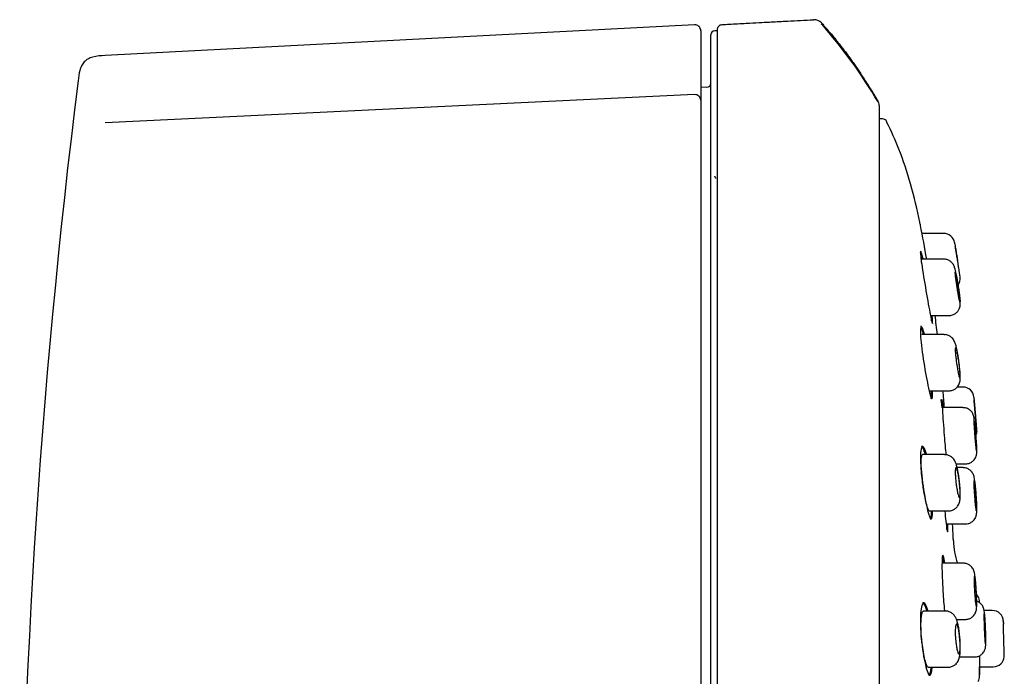
# Model space of a CAD drawing. Units: millimetres. Extents: x -18 to 293, y -18 to 413.
# Drawn here: x 211 to 260, y 380 to 413 of the extents above; entities that cross this region are included whole.
import ezdxf

# ---------------------------------------------------------------- set-up
doc = ezdxf.new("R2010")
doc.units = ezdxf.units.MM
for name, color, linetype in [('$DDT_AUDIT_GENERATED_(17A)', 7, 'Continuous'), ('$DDT_AUDIT_GENERATED_(7A)', 7, 'Continuous'), ('$DDT_AUDIT_GENERATED_(82)', 7, 'Continuous'), ('$DDT_AUDIT_GENERATED_(91)', 7, 'Continuous'), ('Default', 7, 'Continuous')]:
    doc.layers.add(name, color=color, linetype=linetype)

# ---------------------------------------------------------------- blocks, each defined once
blk = doc.blocks.new('SE1')
at = {"layer": '$DDT_AUDIT_GENERATED_(17A)', "color": 7, "linetype": 'Continuous'}
for p, q in [((256.508, 402.352), (255.432, 402.352)), ((256.513, 401.071), (255.389, 401.071)), ((255.846, 398.271), (256.78, 398.271)), ((256.528, 397.314), (255.413, 397.314)), ((257.465, 394.702), (257.179, 394.702)), ((255.823, 394.514), (256.767, 394.514)), ((257.467, 393.681), (256.435, 393.681)), ((256.551, 391.339), (255.459, 391.339)), ((257.125, 390.881), (257.601, 390.881)), ((257.474, 390.689), (257.181, 390.689)), ((255.789, 388.539), (256.746, 388.539)), ((256.63, 387.889), (257.594, 387.889)), ((257.485, 385.93), (256.445, 385.93)), ((256.581, 383.552), (255.504, 383.552)), ((258.93, 383.577), (258.525, 383.577)), ((257.146, 383.13), (257.584, 383.13)), ((259.477, 383.051), (259.477, 383.079)), ((259.479, 382.979), (259.477, 383.068)), ((259.477, 383.063), (259.48, 382.926)), ((257.297, 381.264), (258.044, 381.264)), ((255.737, 380.752), (256.719, 380.752)), ((258.296, 380.777), (258.979, 380.777))]:
    blk.add_line(p, q, dxfattribs=at)
for centre, start, end in [((256.507, 401.802), 10.0234, 89.8789), ((256.785, 400.102), 323.6433, 8.6675), ((257.464, 394.152), 4.8725, 89.8133), ((257.603, 392.452), 337.7279, 4.5327), ((258.929, 383.027), 1.661, 90.3347), ((258.979, 381.327), 269.9831, 354.8955)]:
    blk.add_arc(centre, 0.55, start, end, dxfattribs=at)
for points, knots in [([(257.048, 401.899), (257.048, 401.899), (257.048, 401.898), (257.049, 401.896), (257.05, 401.888), (257.054, 401.863), (257.061, 401.825), (257.068, 401.787), (257.077, 401.734), (257.088, 401.671), (257.099, 401.606), (257.112, 401.529), (257.126, 401.446), (257.141, 401.361), (257.156, 401.267), (257.172, 401.172), (257.182, 401.111), (257.193, 401.048), (257.203, 400.986)], [0.7398918, 0.7398918, 0.7398918, 0.7398918, 0.7538894, 0.7538894, 0.7538894, 0.8058302, 0.8058302, 0.8058302, 0.8579603, 0.8579603, 0.8579603, 0.9110051, 0.9110051, 0.9110051, 0.9652395, 0.9652395, 0.9652395, 1, 1, 1, 1]), ([(257.209, 400.952), (257.195, 401.037), (257.181, 401.123), (257.168, 401.203), (257.154, 401.283), (257.142, 401.359), (257.13, 401.425), (257.119, 401.491), (257.11, 401.548), (257.102, 401.593), (257.094, 401.636), (257.089, 401.668), (257.086, 401.686), (257.084, 401.696), (257.083, 401.702), (257.083, 401.702)], [0, 0, 0, 0, 0.0546438, 0.0546438, 0.0546438, 0.1093049, 0.1093049, 0.1093049, 0.1636758, 0.1636758, 0.1636758, 0.217332, 0.217332, 0.217332, 0.2501599, 0.2501599, 0.2501599, 0.2501599]), ([(257.236, 399.715), (257.224, 399.793), (257.202, 399.932), (257.164, 400.153), (257.126, 400.35), (257.09, 400.519), (257.063, 400.624), (257.033, 400.711), (256.993, 400.796), (256.929, 400.887), (256.835, 400.974), (256.706, 401.041), (256.588, 401.075), (256.526, 401.068), (256.512, 401.066)], [0, 0, 0, 0, 0.108537, 0.225143, 0.34298, 0.463156, 0.591967, 0.655539, 0.708178, 0.760382, 0.828006, 0.899782, 0.981676, 1, 1, 1, 1]), ([(257.326, 400.202), (257.326, 400.202), (257.326, 400.202), (257.326, 400.202), (257.326, 400.204), (257.324, 400.22), (257.319, 400.249), (257.315, 400.278), (257.308, 400.32), (257.3, 400.373), (257.292, 400.426), (257.282, 400.49), (257.271, 400.561), (257.26, 400.633), (257.247, 400.712), (257.234, 400.794), (257.226, 400.846), (257.217, 400.899), (257.209, 400.952)], [0.7502584, 0.7502584, 0.7502584, 0.7502584, 0.7537795, 0.7537795, 0.7537795, 0.8065701, 0.8065701, 0.8065701, 0.8593672, 0.8593672, 0.8593672, 0.9125284, 0.9125284, 0.9125284, 0.9662841, 0.9662841, 0.9662841, 1, 1, 1, 1]), ([(257.177, 399.671), (257.164, 399.755), (257.15, 399.841), (257.139, 399.92), (257.127, 400), (257.116, 400.076), (257.108, 400.142), (257.099, 400.208), (257.093, 400.265), (257.089, 400.31), (257.084, 400.353), (257.083, 400.385), (257.083, 400.403), (257.084, 400.415), (257.085, 400.42), (257.088, 400.42)], [0, 0, 0, 0, 0.0543032, 0.0543032, 0.0543032, 0.1086384, 0.1086384, 0.1086384, 0.1624822, 0.1624822, 0.1624822, 0.2155746, 0.2155746, 0.2155746, 0.2497303, 0.2497303, 0.2497303, 0.2497303]), ([(257.092, 400.415), (257.098, 400.406), (257.105, 400.382), (257.114, 400.346), (257.124, 400.31), (257.135, 400.261), (257.147, 400.202), (257.159, 400.143), (257.172, 400.073), (257.186, 399.997), (257.199, 399.921), (257.213, 399.837), (257.227, 399.753), (257.24, 399.669), (257.254, 399.581), (257.265, 399.498), (257.277, 399.416), (257.288, 399.335), (257.297, 399.263), (257.305, 399.193), (257.313, 399.128), (257.318, 399.077), (257.323, 399.026), (257.326, 398.985), (257.326, 398.959)], [0.2681994, 0.2681994, 0.2681994, 0.2681994, 0.3208736, 0.3208736, 0.3208736, 0.3740774, 0.3740774, 0.3740774, 0.4280256, 0.4280256, 0.4280256, 0.4825813, 0.4825813, 0.4825813, 0.5373401, 0.5373401, 0.5373401, 0.5918353, 0.5918353, 0.5918353, 0.6457502, 0.6457502, 0.6457502, 0.6990323, 0.6990323, 0.6990323, 0.6990323]), ([(256.779, 398.275), (256.792, 398.273), (256.861, 398.265), (256.991, 398.304), (257.127, 398.385), (257.222, 398.483), (257.282, 398.584), (257.316, 398.678), (257.331, 398.758), (257.335, 398.82), (257.335, 398.879), (257.331, 398.957), (257.32, 399.082), (257.3, 399.26), (257.273, 399.466), (257.25, 399.631), (257.237, 399.709), (257.236, 399.715)], [0, 0, 0, 0, 0.016145, 0.107217, 0.181725, 0.24573, 0.301928, 0.351034, 0.393481, 0.42948, 0.473117, 0.548378, 0.660068, 0.767333, 0.88008, 0.991863, 1, 1, 1, 1]), ([(257.323, 398.921), (257.322, 398.921), (257.322, 398.921), (257.322, 398.921), (257.319, 398.922), (257.313, 398.937), (257.306, 398.965), (257.299, 398.993), (257.289, 399.035), (257.279, 399.087), (257.268, 399.14), (257.256, 399.204), (257.243, 399.275), (257.231, 399.347), (257.217, 399.427), (257.203, 399.509), (257.194, 399.562), (257.186, 399.617), (257.177, 399.671)], [0.7497799, 0.7497799, 0.7497799, 0.7497799, 0.7518795, 0.7518795, 0.7518795, 0.8046405, 0.8046405, 0.8046405, 0.8576867, 0.8576867, 0.8576867, 0.9112889, 0.9112889, 0.9112889, 0.9655188, 0.9655188, 0.9655188, 1, 1, 1, 1]), ([(257.256, 396.043), (257.251, 396.078), (257.237, 396.182), (257.205, 396.37), (257.165, 396.579), (257.121, 396.768), (257.082, 396.895), (257.028, 397.015), (256.962, 397.113), (256.868, 397.205), (256.742, 397.277), (256.618, 397.316), (256.548, 397.31), (256.528, 397.308)], [0, 0, 0, 0, 0.050947, 0.177236, 0.305468, 0.439099, 0.589017, 0.664468, 0.733473, 0.80225, 0.881801, 0.969476, 1, 1, 1, 1]), ([(257.147, 395.914), (257.135, 395.998), (257.124, 396.083), (257.114, 396.162), (257.105, 396.242), (257.097, 396.318), (257.092, 396.384), (257.087, 396.449), (257.084, 396.506), (257.083, 396.55), (257.083, 396.594), (257.085, 396.627), (257.089, 396.645), (257.093, 396.664), (257.1, 396.669), (257.108, 396.66), (257.116, 396.651), (257.127, 396.628), (257.138, 396.593), (257.15, 396.557), (257.163, 396.508), (257.176, 396.45), (257.189, 396.39), (257.203, 396.32), (257.217, 396.244), (257.231, 396.168), (257.244, 396.084), (257.257, 395.999), (257.269, 395.914), (257.28, 395.827), (257.29, 395.744), (257.3, 395.662), (257.308, 395.581), (257.314, 395.51), (257.32, 395.439), (257.324, 395.375), (257.325, 395.324), (257.327, 395.272), (257.327, 395.231), (257.324, 395.205), (257.322, 395.178), (257.317, 395.164), (257.311, 395.164), (257.304, 395.165), (257.296, 395.179), (257.286, 395.207), (257.276, 395.234), (257.265, 395.276), (257.253, 395.327), (257.24, 395.38), (257.227, 395.444), (257.213, 395.515), (257.199, 395.587), (257.185, 395.668), (257.172, 395.751), (257.163, 395.804), (257.155, 395.859), (257.147, 395.914)], [0, 0, 0, 0, 0.053776, 0.053776, 0.053776, 0.10759, 0.10759, 0.10759, 0.160851, 0.160851, 0.160851, 0.213547, 0.213547, 0.213547, 0.26616, 0.26616, 0.26616, 0.319203, 0.319203, 0.319203, 0.372971, 0.372971, 0.372971, 0.427409, 0.427409, 0.427409, 0.482164, 0.482164, 0.482164, 0.536762, 0.536762, 0.536762, 0.590833, 0.590833, 0.590833, 0.64426, 0.64426, 0.64426, 0.697185, 0.697185, 0.697185, 0.749932, 0.749932, 0.749932, 0.802879, 0.802879, 0.802879, 0.856331, 0.856331, 0.856331, 0.910416, 0.910416, 0.910416, 0.965015, 0.965015, 0.965015, 1, 1, 1, 1]), ([(256.767, 394.521), (256.804, 394.52), (256.891, 394.518), (257.03, 394.572), (257.151, 394.66), (257.235, 394.761), (257.288, 394.863), (257.317, 394.959), (257.331, 395.046), (257.336, 395.143), (257.335, 395.269), (257.324, 395.451), (257.304, 395.665), (257.28, 395.875), (257.263, 395.992), (257.256, 396.043)], [0, 0, 0, 0, 0.048139, 0.130812, 0.200428, 0.261816, 0.317137, 0.368368, 0.4214, 0.486527, 0.595592, 0.705886, 0.821285, 0.933529, 1, 1, 1, 1]), ([(258.012, 394.199), (258.012, 394.194), (258.014, 394.174), (258.017, 394.138), (258.02, 394.103), (258.024, 394.052), (258.029, 393.989), (258.035, 393.927), (258.041, 393.851), (258.048, 393.768), (258.055, 393.685), (258.063, 393.593), (258.07, 393.499), (258.075, 393.44), (258.08, 393.38), (258.085, 393.319)], [0.7524935, 0.7524935, 0.7524935, 0.7524935, 0.8057725, 0.8057725, 0.8057725, 0.8590707, 0.8590707, 0.8590707, 0.9125728, 0.9125728, 0.9125728, 0.9663664, 0.9663664, 0.9663664, 1, 1, 1, 1]), ([(258.106, 392.256), (258.102, 392.316), (258.092, 392.437), (258.075, 392.644), (258.056, 392.846), (258.039, 393.016), (258.026, 393.128), (258.016, 393.195), (258.006, 393.249), (257.982, 393.329), (257.936, 393.428), (257.845, 393.542), (257.709, 393.633), (257.572, 393.68), (257.496, 393.676), (257.467, 393.675)], [0, 0, 0, 0, 0.078155, 0.187175, 0.296023, 0.406181, 0.518392, 0.589376, 0.644448, 0.6774, 0.728009, 0.802305, 0.884419, 0.962272, 1, 1, 1, 1]), ([(258.087, 393.302), (258.08, 393.386), (258.073, 393.471), (258.066, 393.551), (258.06, 393.63), (258.054, 393.706), (258.048, 393.771), (258.043, 393.837), (258.038, 393.894), (258.034, 393.939), (258.03, 393.983), (258.028, 394.016), (258.026, 394.034), (258.025, 394.046), (258.025, 394.052), (258.025, 394.052)], [0, 0, 0, 0, 0.0539373, 0.0539373, 0.0539373, 0.1078794, 0.1078794, 0.1078794, 0.1617448, 0.1617448, 0.1617448, 0.2154327, 0.2154327, 0.2154327, 0.2500508, 0.2500508, 0.2500508, 0.2500508]), ([(258.085, 393.319), (258.093, 393.224), (258.101, 393.127), (258.108, 393.038), (258.115, 392.948), (258.122, 392.864), (258.128, 392.791), (258.134, 392.718), (258.139, 392.655), (258.143, 392.608), (258.147, 392.56), (258.149, 392.526), (258.151, 392.508), (258.151, 392.499), (258.152, 392.494), (258.152, 392.494)], [0, 0, 0, 0, 0.0540337, 0.0540337, 0.0540337, 0.1080766, 0.1080766, 0.1080766, 0.1619761, 0.1619761, 0.1619761, 0.2156067, 0.2156067, 0.2156067, 0.2447956, 0.2447956, 0.2447956, 0.2447956]), ([(258.147, 392.552), (258.147, 392.552), (258.147, 392.552), (258.147, 392.552), (258.147, 392.553), (258.146, 392.569), (258.144, 392.597), (258.141, 392.626), (258.138, 392.669), (258.134, 392.721), (258.13, 392.775), (258.124, 392.839), (258.119, 392.911), (258.113, 392.983), (258.106, 393.063), (258.1, 393.145), (258.096, 393.196), (258.091, 393.249), (258.087, 393.302)], [0.7501578, 0.7501578, 0.7501578, 0.7501578, 0.7523425, 0.7523425, 0.7523425, 0.8058034, 0.8058034, 0.8058034, 0.8592636, 0.8592636, 0.8592636, 0.9128248, 0.9128248, 0.9128248, 0.9665492, 0.9665492, 0.9665492, 1, 1, 1, 1]), ([(258.071, 392.281), (258.064, 392.365), (258.058, 392.45), (258.052, 392.53), (258.046, 392.609), (258.041, 392.685), (258.037, 392.751), (258.033, 392.816), (258.029, 392.873), (258.027, 392.918), (258.025, 392.962), (258.024, 392.995), (258.025, 393.013), (258.025, 393.025), (258.026, 393.031), (258.027, 393.031)], [0, 0, 0, 0, 0.0538458, 0.0538458, 0.0538458, 0.1076996, 0.1076996, 0.1076996, 0.1614311, 0.1614311, 0.1614311, 0.2149803, 0.2149803, 0.2149803, 0.2500214, 0.2500214, 0.2500214, 0.2500214]), ([(258.029, 393.026), (258.032, 393.016), (258.035, 392.992), (258.04, 392.956), (258.045, 392.919), (258.05, 392.869), (258.056, 392.81), (258.062, 392.75), (258.069, 392.68), (258.076, 392.604), (258.083, 392.528), (258.09, 392.445), (258.096, 392.361), (258.103, 392.277), (258.11, 392.191), (258.116, 392.109), (258.122, 392.027), (258.127, 391.947), (258.132, 391.876), (258.136, 391.805), (258.14, 391.741), (258.143, 391.69), (258.145, 391.638), (258.147, 391.597), (258.147, 391.57)], [0.2684168, 0.2684168, 0.2684168, 0.2684168, 0.3218633, 0.3218633, 0.3218633, 0.3754373, 0.3754373, 0.3754373, 0.4291957, 0.4291957, 0.4291957, 0.4831104, 0.4831104, 0.4831104, 0.5370848, 0.5370848, 0.5370848, 0.5910001, 0.5910001, 0.5910001, 0.6447681, 0.6447681, 0.6447681, 0.6983664, 0.6983664, 0.6983664, 0.6983664]), ([(257.601, 390.887), (257.643, 390.887), (257.73, 390.887), (257.866, 390.942), (257.981, 391.026), (258.06, 391.121), (258.11, 391.215), (258.137, 391.299), (258.149, 391.364), (258.152, 391.408), (258.154, 391.446), (258.153, 391.505), (258.15, 391.603), (258.14, 391.773), (258.128, 391.967), (258.115, 392.141), (258.108, 392.232), (258.106, 392.256)], [0, 0, 0, 0, 0.055871, 0.137106, 0.205592, 0.265258, 0.317107, 0.361069, 0.396553, 0.421708, 0.450162, 0.506076, 0.635396, 0.743231, 0.856801, 0.968492, 1, 1, 1, 1]), ([(258.145, 391.531), (258.145, 391.531), (258.145, 391.531), (258.145, 391.531), (258.143, 391.532), (258.14, 391.548), (258.137, 391.576), (258.133, 391.605), (258.128, 391.647), (258.123, 391.7), (258.117, 391.753), (258.111, 391.818), (258.104, 391.889), (258.098, 391.961), (258.091, 392.041), (258.084, 392.123), (258.08, 392.175), (258.075, 392.228), (258.071, 392.281)], [0.7500686, 0.7500686, 0.7500686, 0.7500686, 0.7518428, 0.7518428, 0.7518428, 0.8052937, 0.8052937, 0.8052937, 0.8588245, 0.8588245, 0.8588245, 0.9125095, 0.9125095, 0.9125095, 0.9663609, 0.9663609, 0.9663609, 1, 1, 1, 1]), ([(257.28, 390.11), (257.272, 390.172), (257.256, 390.299), (257.221, 390.507), (257.178, 390.711), (257.133, 390.867), (257.082, 390.995), (257.015, 391.106), (256.92, 391.209), (256.795, 391.29), (256.662, 391.337), (256.583, 391.334), (256.551, 391.332)], [0, 0, 0, 0, 0.093245, 0.226326, 0.364626, 0.513914, 0.612045, 0.697876, 0.774925, 0.859837, 0.951591, 1, 1, 1, 1]), ([(257.121, 389.939), (257.111, 390.022), (257.102, 390.107), (257.096, 390.185), (257.09, 390.264), (257.086, 390.34), (257.084, 390.405), (257.082, 390.47), (257.083, 390.527), (257.086, 390.572), (257.089, 390.616), (257.095, 390.649), (257.102, 390.668), (257.11, 390.688), (257.119, 390.693), (257.13, 390.685), (257.141, 390.677), (257.153, 390.654), (257.166, 390.619), (257.179, 390.584), (257.193, 390.535), (257.207, 390.476), (257.221, 390.417), (257.235, 390.346), (257.248, 390.269), (257.26, 390.193), (257.272, 390.109), (257.283, 390.024), (257.293, 389.94), (257.302, 389.853), (257.309, 389.77), (257.316, 389.688), (257.321, 389.608), (257.324, 389.537), (257.326, 389.467), (257.327, 389.403), (257.326, 389.351), (257.324, 389.3), (257.321, 389.259), (257.315, 389.231), (257.31, 389.204), (257.302, 389.189), (257.293, 389.189), (257.284, 389.189), (257.273, 389.203), (257.261, 389.23), (257.249, 389.257), (257.236, 389.298), (257.223, 389.35), (257.209, 389.402), (257.195, 389.467), (257.182, 389.539), (257.168, 389.611), (257.155, 389.691), (257.143, 389.775), (257.135, 389.828), (257.127, 389.884), (257.121, 389.939)], [0, 0, 0, 0, 0.053212, 0.053212, 0.053212, 0.106456, 0.106456, 0.106456, 0.159249, 0.159249, 0.159249, 0.211832, 0.211832, 0.211832, 0.264735, 0.264735, 0.264735, 0.318322, 0.318322, 0.318322, 0.372624, 0.372624, 0.372624, 0.427346, 0.427346, 0.427346, 0.482022, 0.482022, 0.482022, 0.536241, 0.536241, 0.536241, 0.589817, 0.589817, 0.589817, 0.642837, 0.642837, 0.642837, 0.695592, 0.695592, 0.695592, 0.748459, 0.748459, 0.748459, 0.801772, 0.801772, 0.801772, 0.855708, 0.855708, 0.855708, 0.910209, 0.910209, 0.910209, 0.964969, 0.964969, 0.964969, 1, 1, 1, 1]), ([(257.54, 390.685), (257.539, 390.685), (257.518, 390.686), (257.497, 390.685), (257.474, 390.683)], [0.96743426, 0.96743426, 0.96743426, 0.96743426, 0.96918744, 1, 1, 1, 1]), ([(258.116, 389.349), (258.113, 389.396), (258.105, 389.507), (258.089, 389.701), (258.07, 389.9), (258.05, 390.071), (258.032, 390.183), (258.013, 390.275), (257.975, 390.375), (257.917, 390.473), (257.827, 390.569), (257.7, 390.647), (257.573, 390.689), (257.499, 390.685), (257.474, 390.683)], [0, 0, 0, 0, 0.064318, 0.181185, 0.298491, 0.418673, 0.546013, 0.629904, 0.681713, 0.736258, 0.806856, 0.880946, 0.964618, 1, 1, 1, 1]), ([(256.746, 388.545), (256.77, 388.543), (256.847, 388.538), (256.981, 388.582), (257.111, 388.665), (257.204, 388.766), (257.265, 388.871), (257.301, 388.974), (257.322, 389.075), (257.334, 389.197), (257.337, 389.357), (257.33, 389.568), (257.314, 389.796), (257.296, 389.989), (257.283, 390.085), (257.28, 390.11)], [0, 0, 0, 0, 0.030958, 0.115581, 0.187104, 0.250844, 0.309811, 0.367508, 0.430705, 0.510805, 0.630758, 0.740507, 0.855351, 0.966883, 1, 1, 1, 1]), ([(258.056, 389.289), (258.05, 389.373), (258.044, 389.458), (258.04, 389.537), (258.035, 389.617), (258.031, 389.692), (258.029, 389.758), (258.026, 389.823), (258.025, 389.881), (258.025, 389.925), (258.024, 389.97), (258.025, 390.002), (258.027, 390.021), (258.029, 390.033), (258.031, 390.039), (258.033, 390.039)], [0, 0, 0, 0, 0.053713, 0.053713, 0.053713, 0.1074353, 0.1074353, 0.1074353, 0.161023, 0.161023, 0.161023, 0.2144755, 0.2144755, 0.2144755, 0.2499221, 0.2499221, 0.2499221, 0.2499221]), ([(258.037, 390.034), (258.041, 390.025), (258.046, 390.001), (258.052, 389.965), (258.058, 389.928), (258.064, 389.878), (258.071, 389.819), (258.078, 389.759), (258.085, 389.688), (258.092, 389.613), (258.099, 389.537), (258.105, 389.453), (258.112, 389.369), (258.118, 389.286), (258.124, 389.199), (258.129, 389.117), (258.133, 389.035), (258.138, 388.956), (258.141, 388.885), (258.144, 388.814), (258.146, 388.75), (258.147, 388.698), (258.148, 388.647), (258.148, 388.606), (258.146, 388.579)], [0.2679083, 0.2679083, 0.2679083, 0.2679083, 0.3214454, 0.3214454, 0.3214454, 0.3751612, 0.3751612, 0.3751612, 0.429047, 0.429047, 0.429047, 0.4830184, 0.4830184, 0.4830184, 0.536957, 0.536957, 0.536957, 0.5907635, 0.5907635, 0.5907635, 0.6443987, 0.6443987, 0.6443987, 0.6978959, 0.6978959, 0.6978959, 0.6978959]), ([(257.594, 387.894), (257.644, 387.895), (257.737, 387.899), (257.876, 387.959), (257.986, 388.045), (258.061, 388.14), (258.109, 388.233), (258.134, 388.315), (258.145, 388.38), (258.151, 388.439), (258.154, 388.515), (258.153, 388.632), (258.148, 388.81), (258.138, 389.014), (258.127, 389.207), (258.119, 389.312), (258.116, 389.349)], [0, 0, 0, 0, 0.065062, 0.142372, 0.208135, 0.265789, 0.316306, 0.360035, 0.397019, 0.436734, 0.504103, 0.62032, 0.72724, 0.839709, 0.950629, 1, 1, 1, 1]), ([(258.139, 388.539), (258.139, 388.539), (258.139, 388.539), (258.139, 388.539), (258.136, 388.54), (258.131, 388.555), (258.126, 388.583), (258.121, 388.612), (258.115, 388.654), (258.109, 388.707), (258.102, 388.76), (258.096, 388.825), (258.089, 388.896), (258.082, 388.968), (258.075, 389.048), (258.068, 389.131), (258.064, 389.183), (258.06, 389.236), (258.056, 389.289)], [0.7499548, 0.7499548, 0.7499548, 0.7499548, 0.7513431, 0.7513431, 0.7513431, 0.8048475, 0.8048475, 0.8048475, 0.8584937, 0.8584937, 0.8584937, 0.9123099, 0.9123099, 0.9123099, 0.9662533, 0.9662533, 0.9662533, 1, 1, 1, 1]), ([(258.136, 384.501), (258.132, 384.577), (258.124, 384.715), (258.107, 384.937), (258.088, 385.14), (258.066, 385.318), (258.047, 385.433), (258.019, 385.54), (257.975, 385.643), (257.904, 385.745), (257.802, 385.838), (257.666, 385.905), (257.548, 385.936), (257.49, 385.928), (257.484, 385.927)], [0, 0, 0, 0, 0.101813, 0.215585, 0.330081, 0.448361, 0.576721, 0.645326, 0.707213, 0.766541, 0.832706, 0.909299, 0.992002, 1, 1, 1, 1]), ([(258.043, 384.53), (258.038, 384.613), (258.034, 384.698), (258.031, 384.777), (258.028, 384.857), (258.026, 384.932), (258.025, 384.998), (258.024, 385.063), (258.025, 385.12), (258.026, 385.165), (258.028, 385.209), (258.03, 385.242), (258.034, 385.261), (258.038, 385.279), (258.043, 385.284), (258.048, 385.275), (258.054, 385.266), (258.06, 385.242), (258.067, 385.205), (258.073, 385.169), (258.08, 385.119), (258.087, 385.059), (258.094, 385), (258.101, 384.929), (258.107, 384.853), (258.114, 384.777), (258.12, 384.694), (258.125, 384.61), (258.13, 384.526), (258.135, 384.44), (258.138, 384.358), (258.142, 384.276), (258.145, 384.197), (258.146, 384.126), (258.147, 384.055), (258.148, 383.991), (258.147, 383.94), (258.146, 383.888), (258.144, 383.847), (258.141, 383.82), (258.138, 383.793), (258.134, 383.779), (258.13, 383.78), (258.125, 383.78), (258.119, 383.795), (258.113, 383.823), (258.107, 383.852), (258.1, 383.894), (258.093, 383.947), (258.087, 384), (258.079, 384.065), (258.073, 384.136), (258.066, 384.208), (258.059, 384.289), (258.053, 384.371), (258.05, 384.423), (258.046, 384.476), (258.043, 384.53)], [0, 0, 0, 0, 0.053576, 0.053576, 0.053576, 0.107159, 0.107159, 0.107159, 0.160634, 0.160634, 0.160634, 0.214059, 0.214059, 0.214059, 0.267564, 0.267564, 0.267564, 0.321237, 0.321237, 0.321237, 0.375089, 0.375089, 0.375089, 0.429051, 0.429051, 0.429051, 0.483007, 0.483007, 0.483007, 0.53685, 0.53685, 0.53685, 0.590524, 0.590524, 0.590524, 0.644046, 0.644046, 0.644046, 0.697495, 0.697495, 0.697495, 0.750978, 0.750978, 0.750978, 0.804587, 0.804587, 0.804587, 0.858366, 0.858366, 0.858366, 0.912288, 0.912288, 0.912288, 0.966262, 0.966262, 0.966262, 1, 1, 1, 1]), ([(257.583, 383.133), (257.644, 383.136), (257.745, 383.143), (257.887, 383.213), (257.991, 383.301), (258.061, 383.397), (258.105, 383.489), (258.129, 383.571), (258.142, 383.644), (258.15, 383.731), (258.154, 383.852), (258.153, 384.032), (258.148, 384.241), (258.141, 384.411), (258.136, 384.492), (258.136, 384.501)], [0, 0, 0, 0, 0.084312, 0.163075, 0.230954, 0.291011, 0.344423, 0.39309, 0.441433, 0.510354, 0.632711, 0.748111, 0.869487, 0.987858, 1, 1, 1, 1]), ([(258.58, 382.678), (258.579, 382.717), (258.575, 382.822), (258.566, 383.01), (258.555, 383.211), (258.545, 383.381), (258.536, 383.489), (258.529, 383.558), (258.521, 383.614), (258.497, 383.701), (258.451, 383.803), (258.362, 383.919), (258.252, 383.995), (258.178, 384.028), (258.155, 384.036)], [0, 0, 0, 0, 0.0524024, 0.1635999, 0.2745263, 0.3871764, 0.5018643, 0.5680842, 0.6290359, 0.665099, 0.7172365, 0.7954718, 0.8767859, 0.9116647, 0.9116647, 0.9116647, 0.9116647]), ([(257.307, 382.29), (257.303, 382.342), (257.292, 382.461), (257.264, 382.665), (257.225, 382.879), (257.181, 383.047), (257.128, 383.185), (257.06, 383.305), (256.959, 383.417), (256.83, 383.502), (256.694, 383.549), (256.613, 383.547), (256.581, 383.545)], [0, 0, 0, 0, 0.076319, 0.207871, 0.344213, 0.492706, 0.591952, 0.689124, 0.771133, 0.858807, 0.95162, 1, 1, 1, 1]), ([(258.545, 382.664), (258.541, 382.748), (258.538, 382.833), (258.536, 382.912), (258.533, 382.992), (258.531, 383.067), (258.529, 383.133), (258.528, 383.198), (258.527, 383.256), (258.527, 383.3), (258.527, 383.345), (258.528, 383.377), (258.529, 383.396), (258.529, 383.408), (258.53, 383.414), (258.532, 383.414)], [0, 0, 0, 0, 0.0537062, 0.0537062, 0.0537062, 0.1074152, 0.1074152, 0.1074152, 0.161083, 0.161083, 0.161083, 0.2147097, 0.2147097, 0.2147097, 0.2500693, 0.2500693, 0.2500693, 0.2500693]), ([(258.534, 383.409), (258.536, 383.399), (258.539, 383.375), (258.542, 383.339), (258.546, 383.302), (258.549, 383.252), (258.553, 383.192), (258.557, 383.133), (258.561, 383.062), (258.564, 382.986), (258.568, 382.91), (258.572, 382.827), (258.576, 382.743), (258.579, 382.66), (258.582, 382.574), (258.585, 382.492), (258.588, 382.41), (258.59, 382.33), (258.592, 382.26), (258.594, 382.189), (258.595, 382.125), (258.595, 382.073), (258.596, 382.022), (258.596, 381.981), (258.595, 381.954)], [0.2683304, 0.2683304, 0.2683304, 0.2683304, 0.3219829, 0.3219829, 0.3219829, 0.3756903, 0.3756903, 0.3756903, 0.4294503, 0.4294503, 0.4294503, 0.4832376, 0.4832376, 0.4832376, 0.5370157, 0.5370157, 0.5370157, 0.5907532, 0.5907532, 0.5907532, 0.6444366, 0.6444366, 0.6444366, 0.6980754, 0.6980754, 0.6980754, 0.6980754]), ([(257.1, 382.152), (257.093, 382.234), (257.088, 382.319), (257.086, 382.397), (257.083, 382.475), (257.082, 382.55), (257.085, 382.616), (257.087, 382.681), (257.091, 382.738), (257.098, 382.782), (257.104, 382.827), (257.113, 382.861), (257.123, 382.88), (257.133, 382.9), (257.145, 382.906), (257.157, 382.898), (257.17, 382.89), (257.184, 382.868), (257.198, 382.832), (257.211, 382.797), (257.225, 382.747), (257.239, 382.688), (257.252, 382.628), (257.264, 382.557), (257.275, 382.481), (257.286, 382.404), (257.296, 382.32), (257.304, 382.236), (257.312, 382.152), (257.318, 382.066), (257.321, 381.983), (257.325, 381.902), (257.327, 381.823), (257.326, 381.752), (257.326, 381.682), (257.323, 381.618), (257.319, 381.566), (257.314, 381.514), (257.307, 381.473), (257.299, 381.445), (257.291, 381.417), (257.28, 381.402), (257.269, 381.402), (257.258, 381.401), (257.245, 381.415), (257.232, 381.442), (257.219, 381.469), (257.205, 381.511), (257.191, 381.563), (257.177, 381.616), (257.164, 381.681), (257.151, 381.753), (257.138, 381.825), (257.127, 381.906), (257.117, 381.989), (257.111, 382.042), (257.105, 382.097), (257.1, 382.152)], [0, 0, 0, 0, 0.052782, 0.052782, 0.052782, 0.105582, 0.105582, 0.105582, 0.158165, 0.158165, 0.158165, 0.210953, 0.210953, 0.210953, 0.264367, 0.264367, 0.264367, 0.318522, 0.318522, 0.318522, 0.373186, 0.373186, 0.373186, 0.427914, 0.427914, 0.427914, 0.482263, 0.482263, 0.482263, 0.535988, 0.535988, 0.535988, 0.589115, 0.589115, 0.589115, 0.641898, 0.641898, 0.641898, 0.694707, 0.694707, 0.694707, 0.747895, 0.747895, 0.747895, 0.801683, 0.801683, 0.801683, 0.856074, 0.856074, 0.856074, 0.910813, 0.910813, 0.910813, 0.965454, 0.965454, 0.965454, 1, 1, 1, 1]), ([(259.48, 382.926), (259.481, 382.918), (259.481, 382.91), (259.481, 382.902), (259.481, 382.901), (259.481, 382.9), (259.481, 382.9)], [0, 0, 0, 0, 0.008652831, 0.008652831, 0.008652831, 0.009555896, 0.009555896, 0.009555896, 0.009555896]), ([(259.525, 381.266), (259.525, 381.266), (259.525, 381.272), (259.525, 381.285), (259.524, 381.306), (259.523, 381.345), (259.522, 381.397), (259.521, 381.435), (259.52, 381.481), (259.518, 381.533), (259.516, 381.598), (259.514, 381.675), (259.512, 381.757), (259.51, 381.848), (259.507, 381.948), (259.504, 382.049), (259.502, 382.15), (259.499, 382.254), (259.496, 382.354), (259.493, 382.454), (259.491, 382.552), (259.488, 382.64), (259.486, 382.728), (259.484, 382.808), (259.482, 382.874), (259.481, 382.892), (259.481, 382.91), (259.48, 382.926)], [0.5008247, 0.5008247, 0.5008247, 0.5008247, 0.5410463, 0.5410463, 0.5410463, 0.6075568, 0.6075568, 0.6075568, 0.6549098, 0.6549098, 0.6549098, 0.715273, 0.715273, 0.715273, 0.7818254, 0.7818254, 0.7818254, 0.8483955, 0.8483955, 0.8483955, 0.9149732, 0.9149732, 0.9149732, 0.9815435, 0.9815435, 0.9815435, 1, 1, 1, 1]), ([(258.044, 381.271), (258.081, 381.269), (258.164, 381.268), (258.297, 381.318), (258.413, 381.399), (258.494, 381.491), (258.547, 381.582), (258.576, 381.665), (258.589, 381.728), (258.595, 381.772), (258.598, 381.814), (258.6, 381.873), (258.6, 381.973), (258.597, 382.136), (258.592, 382.332), (258.586, 382.525), (258.582, 382.634), (258.58, 382.678)], [0, 0, 0, 0, 0.04864, 0.127898, 0.194856, 0.25324, 0.303978, 0.346989, 0.381637, 0.407245, 0.438587, 0.502259, 0.613743, 0.720256, 0.832336, 0.942275, 1, 1, 1, 1]), ([(258.591, 381.914), (258.591, 381.914), (258.591, 381.914), (258.591, 381.914), (258.589, 381.915), (258.587, 381.93), (258.584, 381.959), (258.581, 381.987), (258.577, 382.03), (258.574, 382.083), (258.57, 382.136), (258.566, 382.201), (258.563, 382.273), (258.559, 382.344), (258.555, 382.425), (258.551, 382.507), (258.549, 382.558), (258.547, 382.611), (258.545, 382.664)], [0.7501112, 0.7501112, 0.7501112, 0.7501112, 0.751698, 0.751698, 0.751698, 0.8053393, 0.8053393, 0.8053393, 0.8590265, 0.8590265, 0.8590265, 0.9127675, 0.9127675, 0.9127675, 0.9665474, 0.9665474, 0.9665474, 1, 1, 1, 1]), ([(256.719, 380.758), (256.757, 380.757), (256.843, 380.756), (256.982, 380.809), (257.105, 380.895), (257.193, 380.998), (257.252, 381.105), (257.29, 381.215), (257.315, 381.341), (257.331, 381.499), (257.337, 381.708), (257.332, 381.939), (257.321, 382.146), (257.311, 382.253), (257.307, 382.29)], [0, 0, 0, 0, 0.049866, 0.132734, 0.204592, 0.270496, 0.334042, 0.400552, 0.479138, 0.599938, 0.715567, 0.836017, 0.951214, 1, 1, 1, 1])]:
    blk.add_open_spline(points, degree=3, knots=knots, dxfattribs=at)
blk.add_open_spline([(258.025, 394.042), (258.025, 394.043), (258.024, 394.054), (258.022, 394.075)], degree=3, dxfattribs=at)
at = {"layer": '$DDT_AUDIT_GENERATED_(7A)', "color": 7, "linetype": 'Continuous'}
for p, q in [((244.102, 412.744), (214.767, 411.206)), ((244.417, 412.444), (244.417, 408.983)), ((244.102, 409.261), (214.767, 407.856)), ((244.417, 408.983), (244.417, 363.638))]:
    blk.add_line(p, q, dxfattribs=at)
for centre, radius, start, end in [((244.117, 412.444), 0.3, 0.0167, 92.9828), ((585.51, 363.344), 375, 172.86098, 187.13236)]:
    blk.add_arc(centre, radius, start, end, dxfattribs=at)
blk.add_ellipse((244.117, 408.983), major_axis=(-0.3, 0.003), ratio=0.928685, start_param=3.150886, end_param=4.773526, dxfattribs=at)
blk.add_open_spline([(214.766, 411.207), (214.538, 411.2), (214.265, 411.182), (213.908, 411.05), (213.714, 410.897), (213.581, 410.696), (213.47, 410.374), (213.438, 410.139), (213.417, 409.948)], degree=3, knots=[0, 0, 0, 0, 0.293578, 0.415677, 0.526714, 0.636815, 0.752869, 1, 1, 1, 1], dxfattribs=at)
at = {"layer": '$DDT_AUDIT_GENERATED_(82)', "color": 7, "linetype": 'Continuous'}
for p, q in [((244.917, 314.481), (244.917, 412.236)), ((245.242, 412.442), (245.113, 412.44)), ((245.242, 314.314), (245.242, 412.506)), ((244.721, 409.629), (244.417, 409.624)), ((253.295, 408.719), (253.295, 319.381))]:
    blk.add_line(p, q, dxfattribs=at)
for centre, radius, start, end in [((250.056, 412.494), 0.5, 42.3728, 92.9971), ((232.312, 396.656), 24.245, 30.3216, 41.7356), ((245.117, 412.24), 0.2, 92.1914, 180.0027), ((244.717, 409.829), 0.2, 271, 0), ((252.793, 408.719), 0.502, 0.0784, 30.9367)]:
    blk.add_arc(centre, radius, start, end, dxfattribs=at)
for points, knots in [([(245.242, 412.505), (245.242, 412.566), (245.267, 412.629), (245.354, 412.721), (245.415, 412.749), (245.478, 412.754)], [0, 0, 0, 0, 0.5, 0.5, 1, 1, 1, 1]), ([(245.478, 412.754), (245.594, 412.759), (245.71, 412.765), (245.826, 412.771), (246.108, 412.786), (246.391, 412.801), (246.674, 412.815), (246.892, 412.827), (247.11, 412.838), (247.327, 412.85), (247.495, 412.858), (247.662, 412.867), (247.829, 412.876), (247.958, 412.883), (248.087, 412.89), (248.216, 412.896), (248.315, 412.902), (248.414, 412.907), (248.513, 412.912), (248.589, 412.916), (248.665, 412.92), (248.742, 412.924), (249.171, 412.946), (249.601, 412.969), (250.03, 412.993)], [0, 0, 0, 0, 0.076252, 0.076252, 0.076252, 0.262725, 0.262725, 0.262725, 0.406165, 0.406165, 0.406165, 0.516503, 0.516503, 0.516503, 0.601379, 0.601379, 0.601379, 0.666668, 0.666668, 0.666668, 0.71689, 0.71689, 0.71689, 1, 1, 1, 1]), ([(245.097, 405.196), (245.097, 405.196), (245.097, 405.196), (245.107, 405.189), (245.14, 405.147), (245.142, 405.105), (245.144, 405.08)], [0.504284, 0.504284, 0.504284, 0.504284, 0.5216091, 0.6754787, 0.8362992, 1, 1, 1, 1])]:
    blk.add_open_spline(points, degree=3, knots=knots, dxfattribs=at)
blk.add_open_spline([(250.426, 412.831), (250.99, 412.212), (251.549, 411.521), (252.106, 410.755), (252.664, 409.909), (253.224, 408.977)], degree=5, dxfattribs=at)
at = {"layer": '$DDT_AUDIT_GENERATED_(91)', "color": 7, "linetype": 'Continuous'}
for p, q in [((253.456, 408.052), (253.295, 408.052)), ((255.398, 397.714), (255.347, 397.714)), ((255.459, 391.739), (255.409, 391.739)), ((255.833, 388.139), (255.883, 388.139)), ((258.225, 384.264), (258.14, 384.396)), ((255.522, 383.952), (255.471, 383.952)), ((255.77, 380.352), (255.821, 380.352))]:
    blk.add_line(p, q, dxfattribs=at)
for centre, radius, start, end in [((253.459, 407.808), 0.243, 24.3751, 90.7231), ((186.759, 389.346), 69.893, 9.65781, 11.05821), ((-31.508, 369.41), 289.075, 4.81716, 4.98326), ((260.672, 387.114), 3.679, 181.0215, 198.7627), ((257.791, 384.01), 0.502, 0.1405, 30.3148), ((-459.975, 381.312), 718.273, 0.214016, 0.215342), ((-459.975, 381.312), 718.273, 359.919298, 359.956338), ((257.795, 380.3), 0.502, 329.818, 359.9941)]:
    blk.add_arc(centre, radius, start, end, dxfattribs=at)
for start_param, end_param in [(5.207904, 6.283185), (0, 0.679672)]:
    blk.add_ellipse((258.295, 382.177), major_axis=(0.002, -1.8), ratio=0.001151, start_param=start_param, end_param=end_param, dxfattribs=at)
for points, knots in [([(255.356, 402.727), (255.343, 402.796), (255.219, 403.464), (254.881, 404.782), (254.349, 406.486), (253.906, 407.417), (253.668, 407.911)], [0, 0, 0, 0, 0.034745, 0.393797, 0.726666, 1, 1, 1, 1]), ([(255.487, 401.089), (255.428, 401.329), (255.382, 401.468), (255.335, 401.473), (255.348, 401.281), (255.44, 400.609), (255.516, 400.143), (255.674, 399.209), (255.756, 398.742), (255.883, 398.075), (255.929, 397.874), (255.963, 397.868), (255.959, 398.013), (255.935, 398.266)], [0.14542, 0.14542, 0.14542, 0.14542, 0.25, 0.25, 0.375, 0.375, 0.5, 0.5, 0.625, 0.625, 0.75, 0.75, 0.8577016, 0.8577016, 0.8577016, 0.8577016]), ([(255.559, 397.332), (255.494, 397.572), (255.434, 397.711), (255.35, 397.718), (255.335, 397.527), (255.384, 396.855), (255.446, 396.386), (255.594, 395.451), (255.68, 394.984), (255.825, 394.319), (255.886, 394.118), (255.952, 394.111), (255.963, 394.255), (255.954, 394.509)], [0.1453001, 0.1453001, 0.1453001, 0.1453001, 0.25, 0.25, 0.375, 0.375, 0.5, 0.5, 0.625, 0.625, 0.75, 0.75, 0.8579768, 0.8579768, 0.8579768, 0.8579768]), ([(256.437, 393.671), (256.408, 393.931), (256.386, 394.081), (256.376, 394.081), (256.376, 394.081), (256.376, 394.081)], [0.1406586, 0.1406586, 0.1406586, 0.1406586, 0.25, 0.25, 0.2503562, 0.2503562, 0.2503562, 0.2503562]), ([(256.426, 394.081), (256.415, 394.081), (256.421, 393.89), (256.463, 393.219), (256.498, 392.752), (256.564, 391.948), (256.593, 391.614), (256.619, 391.329)], [0.2503561, 0.2503561, 0.2503561, 0.2503561, 0.375, 0.375, 0.5, 0.5, 0.5890869, 0.5890869, 0.5890869, 0.5890869]), ([(255.645, 391.356), (255.579, 391.597), (255.511, 391.736), (255.396, 391.742), (255.355, 391.554), (255.354, 390.882), (255.394, 390.411), (255.519, 389.472), (255.602, 389.006), (255.758, 388.343), (255.831, 388.143), (255.926, 388.135), (255.953, 388.278), (255.96, 388.534)], [0.1449368, 0.1449368, 0.1449368, 0.1449368, 0.25, 0.25, 0.375, 0.375, 0.5, 0.5, 0.625, 0.625, 0.75, 0.75, 0.8582611, 0.8582611, 0.8582611, 0.8582611]), ([(255.595, 391.356), (255.528, 391.597), (255.46, 391.736), (255.407, 391.739), (255.406, 391.739), (255.406, 391.739)], [0.1449376, 0.1449376, 0.1449376, 0.1449376, 0.25, 0.25, 0.2512608, 0.2512608, 0.2512608, 0.2512608]), ([(255.462, 389.939), (255.442, 390.094), (255.424, 390.251), (255.412, 390.399), (255.399, 390.546), (255.39, 390.687), (255.387, 390.809), (255.383, 390.93), (255.385, 391.037), (255.391, 391.12), (255.398, 391.203), (255.409, 391.264), (255.424, 391.3), (255.435, 391.326), (255.447, 391.339), (255.462, 391.339)], [0, 0, 0, 0, 0.0531849, 0.0531849, 0.0531849, 0.1064097, 0.1064097, 0.1064097, 0.1590786, 0.1590786, 0.1590786, 0.2114788, 0.2114788, 0.2114788, 0.2491867, 0.2491867, 0.2491867, 0.2491867]), ([(255.793, 388.539), (255.776, 388.539), (255.757, 388.565), (255.735, 388.614), (255.713, 388.665), (255.688, 388.741), (255.662, 388.838), (255.636, 388.936), (255.609, 389.056), (255.583, 389.189), (255.556, 389.323), (255.53, 389.474), (255.506, 389.63), (255.49, 389.731), (255.475, 389.835), (255.462, 389.939)], [0.7490233, 0.7490233, 0.7490233, 0.7490233, 0.8014566, 0.8014566, 0.8014566, 0.8553323, 0.8553323, 0.8553323, 0.9098098, 0.9098098, 0.9098098, 0.9646334, 0.9646334, 0.9646334, 1, 1, 1, 1]), ([(256.563, 388.529), (256.581, 388.341), (256.598, 388.167), (256.651, 387.687), (256.683, 387.49), (256.717, 387.488), (256.723, 387.633), (256.718, 387.887)], [0.5696554, 0.5696554, 0.5696554, 0.5696554, 0.625, 0.625, 0.75, 0.75, 0.8579576, 0.8579576, 0.8579576, 0.8579576]), ([(256.56, 385.947), (256.527, 386.19), (256.494, 386.329), (256.441, 386.331), (256.423, 386.14), (256.423, 385.469), (256.441, 385), (256.491, 384.189), (256.518, 383.848), (256.546, 383.559)], [0.1445073, 0.1445073, 0.1445073, 0.1445073, 0.25, 0.25, 0.375, 0.375, 0.5, 0.5, 0.5908652, 0.5908652, 0.5908652, 0.5908652]), ([(255.72, 383.569), (255.656, 383.811), (255.585, 383.949), (255.448, 383.954), (255.386, 383.767), (255.335, 383.097), (255.349, 382.625), (255.44, 381.682), (255.516, 381.215), (255.674, 380.553), (255.755, 380.356), (255.875, 380.348), (255.917, 380.492), (255.939, 380.747)], [0.1444421, 0.1444421, 0.1444421, 0.1444421, 0.25, 0.25, 0.375, 0.375, 0.5, 0.5, 0.625, 0.625, 0.75, 0.75, 0.858511, 0.858511, 0.858511, 0.858511]), ([(255.669, 383.569), (255.605, 383.811), (255.534, 383.949), (255.471, 383.952), (255.47, 383.952), (255.469, 383.952)], [0.1444419, 0.1444419, 0.1444419, 0.1444419, 0.25, 0.25, 0.2509959, 0.2509959, 0.2509959, 0.2509959]), ([(255.413, 382.152), (255.399, 382.306), (255.388, 382.462), (255.383, 382.608), (255.377, 382.755), (255.377, 382.894), (255.381, 383.016), (255.385, 383.137), (255.394, 383.244), (255.408, 383.327), (255.421, 383.411), (255.439, 383.473), (255.459, 383.51), (255.474, 383.538), (255.491, 383.552), (255.509, 383.552)], [0, 0, 0, 0, 0.0526339, 0.0526339, 0.0526339, 0.1052901, 0.1052901, 0.1052901, 0.1576712, 0.1576712, 0.1576712, 0.2103223, 0.2103223, 0.2103223, 0.2493267, 0.2493267, 0.2493267, 0.2493267]), ([(255.742, 380.752), (255.722, 380.752), (255.698, 380.777), (255.674, 380.825), (255.649, 380.876), (255.622, 380.953), (255.595, 381.05), (255.568, 381.148), (255.541, 381.269), (255.516, 381.404), (255.491, 381.538), (255.467, 381.689), (255.447, 381.845), (255.434, 381.945), (255.423, 382.049), (255.413, 382.152)], [0.7490308, 0.7490308, 0.7490308, 0.7490308, 0.8011466, 0.8011466, 0.8011466, 0.8555059, 0.8555059, 0.8555059, 0.9102972, 0.9102972, 0.9102972, 0.965077, 0.965077, 0.965077, 1, 1, 1, 1])]:
    blk.add_open_spline(points, degree=3, knots=knots, dxfattribs=at)
for points, degree in [([(255.436, 401.089), (255.402, 401.226), (255.373, 401.33), (255.35, 401.395)], 3), ([(255.904, 398.002), (255.902, 398.068), (255.895, 398.157), (255.885, 398.266)], 3), ([(256.195, 397.315), (256.159, 397.636), (256.12, 397.958), (256.08, 398.271)], 3), ([(255.508, 397.332), (255.463, 397.5), (255.42, 397.618), (255.385, 397.675)], 3), ([(255.872, 394.114), (255.901, 394.115), (255.912, 394.258), (255.903, 394.509)], 3), ([(256.484, 393.698), (256.466, 393.862), (256.45, 393.979), (256.439, 394.038)], 3), ([(255.833, 388.139), (255.876, 388.139), (255.903, 388.282), (255.909, 388.534)], 3), ([(256.668, 387.615), (256.67, 387.681), (256.67, 387.773), (256.668, 387.887)], 3), ([(256.983, 387.213), (256.971, 387.456), (256.96, 387.675), (256.948, 387.889)], 3), ([(256.994, 387.048), (256.992, 387.081), (256.99, 387.114), (256.988, 387.147), (256.986, 387.18), (256.985, 387.214)], 5), ([(256.51, 385.947), (256.488, 386.11), (256.466, 386.226), (256.446, 386.285)], 3), ([(257.127, 380.864), (257.13, 380.864), (257.133, 380.882), (257.135, 380.915)], 3), ([(255.771, 380.352), (255.826, 380.352), (255.866, 380.495), (255.888, 380.747)], 3)]:
    blk.add_open_spline(points, degree=degree, dxfattribs=at)

msp = doc.modelspace()

# ---------------------------------------------------------------- block references
at = {"layer": 'Default'}
msp.add_blockref('SE1', (0, 0), dxfattribs=at)

doc.saveas('drawing.dxf')
